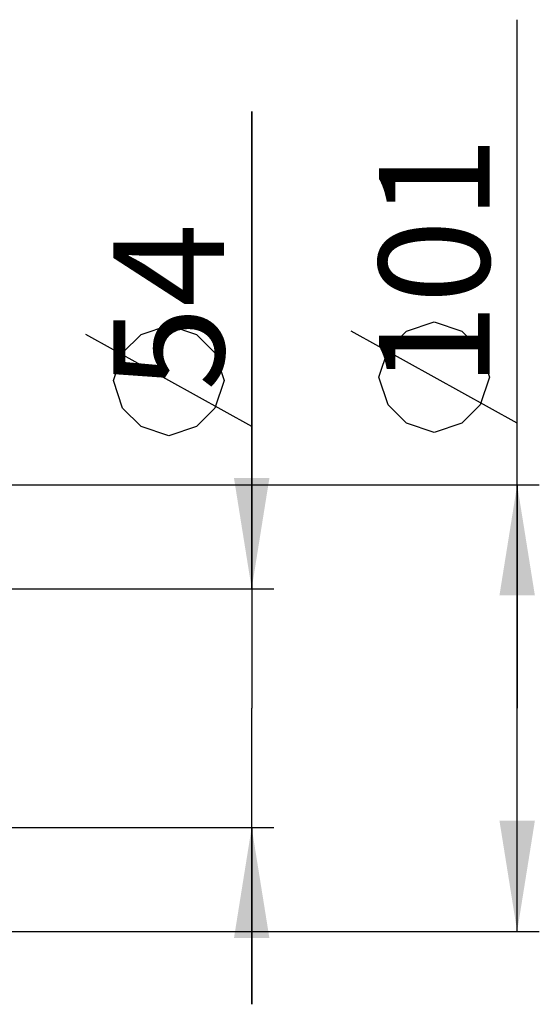
# Model space of a CAD drawing. Units: millimetres. Extents: x -2962 to 6501, y -10680 to 10664.
# Drawn here: x -893 to -775, y -4188 to -3966 of the extents above; entities that cross this region are included whole.
import ezdxf

# ---------------------------------------------------------------- set-up
doc = ezdxf.new("R2010")
doc.units = ezdxf.units.MM
doc.header["$LTSCALE"] = 462
doc.layers.get('0').update_dxf_attribs({"linetype": 'CONTINUOUS'})
doc.layers.add('9_DEF_DIMS', color=7, linetype='CONTINUOUS')
doc.styles.get("Standard").update_dxf_attribs({"font": 'txt', "width": 0.7})

# ---------------------------------------------------------------- blocks, each defined once
blk = doc.blocks.new('_FILLED')
at = {"color": 0, "linetype": 'ByBlock'}
blk.add_solid([(0, 0), (-1, 0.16), (-1, -0.16)], dxfattribs=at)

msp = doc.modelspace()

# ---------------------------------------------------------------- linework, layer by layer
at = {"layer": '9_DEF_DIMS', "color": 7, "linetype": 'Continuous'}
for p, q in [((-780.0941, -4121.3964), (-780.0941, -3965.7048)), ((-840.0941, -4094.3964), (-840.0941, -3986.4731)), ((-840.0941, -3986.4731), (-840.0941, -4121.3964)), ((-865.0941, -4036.8898), (-858.8441, -4034.8065)), ((-858.8441, -4034.8065), (-852.5941, -4036.8898)), ((-805.0941, -4036.1215), (-798.8441, -4034.0382)), ((-798.8441, -4034.0382), (-792.5941, -4036.1215)), ((-840.094, -4057.7231), (-877.5941, -4036.8898)), ((-869.2608, -4041.0565), (-865.0941, -4036.8898)), ((-852.5941, -4036.8898), (-848.4274, -4041.0565)), ((-780.0941, -4056.9548), (-817.5942, -4036.1215)), ((-809.2608, -4040.2882), (-805.0941, -4036.1215)), ((-792.5941, -4036.1215), (-788.4274, -4040.2882)), ((-871.3441, -4047.3065), (-869.2608, -4041.0565)), ((-848.4274, -4041.0565), (-846.3441, -4047.3065)), ((-811.3441, -4046.5382), (-809.2608, -4040.2882)), ((-788.4274, -4040.2882), (-786.3441, -4046.5382)), ((-869.2608, -4053.5565), (-871.3441, -4047.3065)), ((-846.3441, -4047.3065), (-848.4274, -4053.5565)), ((-809.2608, -4052.7882), (-811.3441, -4046.5382)), ((-786.3441, -4046.5382), (-788.4274, -4052.7882)), ((-805.0941, -4056.9548), (-809.2608, -4052.7882)), ((-788.4274, -4052.7882), (-792.5941, -4056.9548)), ((-865.0941, -4057.7231), (-869.2608, -4053.5565)), ((-848.4274, -4053.5565), (-852.5941, -4057.7231)), ((-798.8441, -4059.0381), (-805.0941, -4056.9548)), ((-792.5941, -4056.9548), (-798.8441, -4059.0381)), ((-858.8441, -4059.8064), (-865.0941, -4057.7231)), ((-852.5941, -4057.7231), (-858.8441, -4059.8064)), ((-971.8441, -4070.8964), (-775.0941, -4070.8964)), ((-780.0941, -4070.8964), (-780.0941, -4121.3964)), ((-1021.0941, -4094.3964), (-835.0941, -4094.3964)), ((-840.0941, -4188.3964), (-840.0941, -4121.3964)), ((-780.0941, -4171.8964), (-780.0941, -4121.3964)), ((-1021.0941, -4148.3964), (-835.0941, -4148.3964)), ((-840.0941, -4148.3964), (-840.0941, -4188.3964)), ((-971.8441, -4171.8964), (-775.0941, -4171.8964))]:
    msp.add_line(p, q, dxfattribs=at)

# ---------------------------------------------------------------- block references
at = {"layer": '9_DEF_DIMS', "color": 7, "linetype": 'Continuous', "xscale": 25, "yscale": 25, "zscale": 25}
for p, rotation in [((-840.0941, -4094.3964), 270), ((-780.0941, -4070.8964), 90), ((-840.0941, -4148.3964), 90), ((-780.0941, -4171.8964), 270)]:
    msp.add_blockref('_FILLED', p, dxfattribs=dict(at, rotation=rotation))

# ---------------------------------------------------------------- texts
at = {"layer": '9_DEF_DIMS', "color": 7, "linetype": 'Continuous', "char_height": 25, "attachment_point": 1, "rotation": 90, "line_spacing_factor": 0.9}
for s, insert, width in [('{\\Ftxt.shx;\\W1.333333;\\H25.000000; }101', (-811.3441, -4059.0382), 93.333333), ('{\\Ftxt.shx;\\W1.333333;\\H25.000000; }54', (-871.3441, -4059.8065), 73.333333)]:
    msp.add_mtext(s, dxfattribs=dict(at, insert=insert, width=width))

doc.saveas('drawing.dxf')
